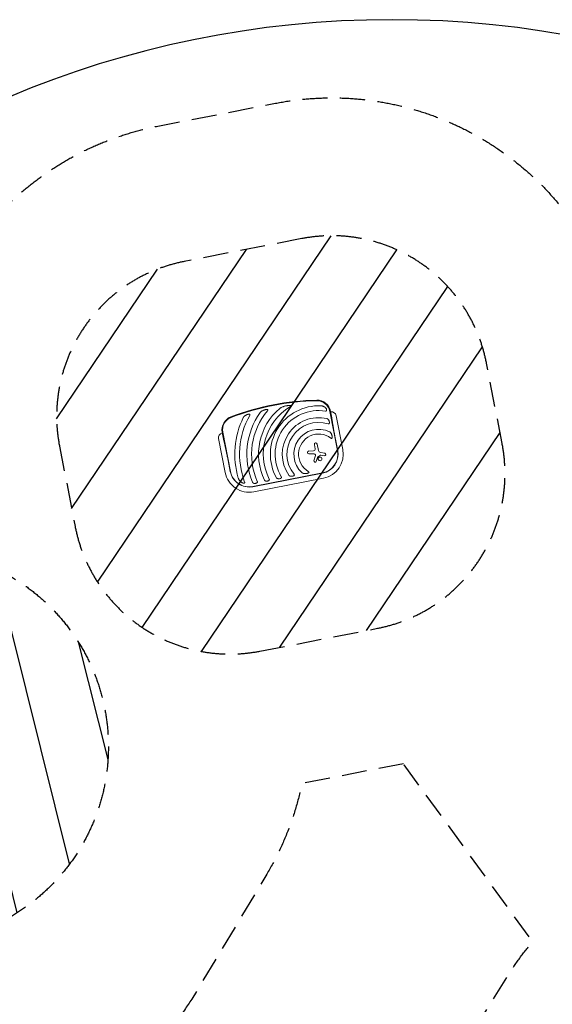
# Model space of a CAD drawing. Units: millimetres. Extents: x -4997 to 4997, y -4997 to 4997.
# Drawn here: x -1890 to 814, y 0 to 4997 of the extents above; entities that cross this region are included whole.
import ezdxf

# ---------------------------------------------------------------- set-up
doc = ezdxf.new("R2010")
doc.units = ezdxf.units.MM
doc.header["$LTSCALE"] = 20
doc.linetypes.add('HIDDEN', pattern=[9.525, 6.35, -3.175])
for name, color, linetype in [('2d', 230, 'Continuous'), ('EN16630-SafetyZone', 97, 'HIDDEN'), ('EN16630-TrainingSpace', 20, 'HIDDEN'), ('EN16630-TrainingSpace_Hatch', 20, 'HIDDEN')]:
    doc.layers.add(name, color=color, linetype=linetype)

msp = doc.modelspace()

# ---------------------------------------------------------------- hatches: boundary and pattern name
at = {"layer": 'EN16630-TrainingSpace_Hatch'}
h = msp.add_hatch(dxfattribs=at)
h.set_pattern_fill('ANSI31', color=256, scale=100, angle=-169)
h.set_pattern_definition([(236, (-581.95, 2929.34), (263.22, -177.544), [])])
edge = h.paths.add_edge_path()
edge.add_line((-458.1, 3886.1), (-1055.2, 3770))
edge.add_arc((-902.6, 2984.7), 800, 101, 191)
edge.add_line((-1687.9, 2832), (-1608.7, 2425))
edge.add_arc((-823.4, 2577.7), 800, -169, -79)
edge.add_line((-670.8, 1792.4), (-73.7, 1908.4))
edge.add_arc((-226.3, 2693.7), 800, -79, 11)
edge.add_line((559, 2846.4), (479.9, 3253.4))
edge.add_arc((-305.4, 3100.8), 800, 11, 101)
h = msp.add_hatch(dxfattribs=at)
h.set_pattern_fill('ANSI31', color=256, scale=100, angle=-121.0001)
h.set_pattern_definition([(284, (-2439.9, 1307.92), (308.07, 76.81), [])])
edge = h.paths.add_edge_path()
edge.add_arc((-2439.9, 1307.9), 1000, -121.0001, 238.9999)

# ---------------------------------------------------------------- linework, layer by layer
at = {"layer": '2d', "lineweight": 0}
for p, q in [((-315.3, 3009.1), (-276.7, 2810.4)), ((-305.8, 2975.9), (-312.3, 3009.7)), ((-283.4, 2987.4), (-250, 2815.6)), ((-862, 2902.9), (-855.5, 2869.1)), ((-820.4, 2704.7), (-859.1, 2903.4)), ((-847.1, 2699.5), (-880.5, 2871.3)), ((-275.8, 2810.6), (-290.1, 2884.2)), ((-422.1, 2808.3), (-398.1, 2809.3)), ((-390.1, 2819.5), (-394.1, 2840.2)), ((-379.4, 2843), (-373.3, 2811.6)), ((-363, 2801.2), (-341.6, 2796.8)), ((-835.6, 2778.2), (-821.3, 2704.5)), ((-400.2, 2793.9), (-421.5, 2793.2)), ((-396.5, 2758.9), (-388.9, 2784.7)), ((-378.2, 2776), (-384.6, 2755.4)), ((-363.8, 2787.2), (-377.7, 2776.8)), ((-344, 2784.4), (-361.5, 2787.8)), ((-353.4, 2696.7), (-706.7, 2628)), ((-706.6, 2627.2), (-353.2, 2695.9)), ((-348.2, 2670), (-701.6, 2601.3))]:
    msp.add_line(p, q, dxfattribs=at)
at = {"layer": '2d'}
msp.add_circle((0, 0), 4997.4, dxfattribs=at)
at = {"layer": '2d', "lineweight": 0}
msp.add_circle((-365.4, 2768.1), 9.59, dxfattribs=at)
for centre, radius, start, end in [((-355.9, 1766.6), 1300, 91.1697, 110.8304), ((-355.9, 1766.6), 1297, 91.1697, 110.8304), ((-381, 2996.4), 70, 11, 91.1697), ((-381, 2996.4), 67, 11, 91.1697), ((-371.9, 2791.9), 365, 144.5927, 202.9952), ((-371.9, 2791.9), 341, 139.7526, 203.8534), ((-371.9, 2791.9), 305.5, 130.4512, 205.3774), ((-371.9, 2791.9), 281.5, 121.4523, 206.6332), ((-371.9, 2791.9), 245.8, 87.3924, 208.9759), ((-371.9, 2791.9), 221.8, 81.1134, 210.9994), ((-307.1, 2982.8), 24.2, 11, 101), ((-793.3, 2916.2), 70, 110.8304, 191), ((-793.3, 2916.2), 67, 110.8304, 191), ((-371.9, 2791.9), 426, 154.0193, 196.4733), ((-371.9, 2791.9), 402, 150.6869, 200.5251), ((-371.9, 2791.9), 185.5, 76.8619, 215.1381), ((-371.9, 2791.9), 161.5, 72.9847, 219.0154), ((-856.8, 2875.9), 24.2, 101, 191), ((-371.9, 2791.9), 126.5, 64.154, 227.8461), ((-371.9, 2791.9), 102.5, 53.2621, 238.738), ((-386.8, 2841.6), 7.47, 11, 191), ((-421.8, 2800.8), 7.57, 92.333, 271.9999), ((-398.4, 2817.8), 8.53, 272.333, 11), ((-360.4, 2814.1), 13.2, 191, 258.3079), ((-371.9, 2791.9), 97, 281, 11), ((-371.9, 2791.9), 97.8, 281, 11), ((-371.9, 2791.9), 124.2, 281, 11), ((-399.7, 2778.7), 15.3, 56.9386, 91.9999), ((-390.5, 2757.2), 6.22, 163.4532, 342.9482), ((-394.7, 2786.4), 6.08, 343.4532, 56.9386), ((-376.7, 2775.5), 1.66, 126.989, 162.9482), ((-362, 2784.9), 3, 79.1312, 126.989), ((-342.8, 2790.6), 6.27, 259.1312, 78.3079), ((-725.2, 2723.2), 124.2, 191, 281), ((-725.2, 2723.2), 97.8, 191, 281), ((-725.2, 2723.2), 97, 191, 281)]:
    msp.add_arc(centre, radius, start, end, dxfattribs=at)
for points, knots in [([(-654.2, 3014.4), (-655.7, 3013.8), (-657.1, 3013.1), (-659.8, 3011.6), (-661.2, 3010.8), (-663.7, 3009), (-665, 3008.1), (-666.7, 3006.4), (-667.3, 3005.9), (-668.4, 3004.7), (-668.9, 3004), (-669.4, 3003.4)], [0, 0, 0, 0, 0.00476104, 0.00476104, 0.00952208, 0.00952208, 0.01428312, 0.01428312, 0.01666364, 0.01666364, 0.01904416, 0.01904416, 0.01904416, 0.01904416]), ([(-654.2, 3014.4), (-652.6, 3015.1), (-650.9, 3015.7), (-648.4, 3016.6), (-647.5, 3016.9), (-645.8, 3017.4), (-644.9, 3017.6), (-643.2, 3018.1), (-642.3, 3018.3), (-640.6, 3018.6), (-639.7, 3018.8), (-637.9, 3019), (-637, 3019.1), (-635.7, 3019.2), (-635.2, 3019.2), (-634.4, 3019.2), (-633.9, 3019.2), (-633.5, 3019.2)], [0.01309274, 0.01309274, 0.01309274, 0.01309274, 0.01843299, 0.01843299, 0.02110311, 0.02110311, 0.02377324, 0.02377324, 0.02644336, 0.02644336, 0.02911349, 0.02911349, 0.03178361, 0.03178361, 0.03311868, 0.03311868, 0.03445374, 0.03445374, 0.03445374, 0.03445374]), ([(-632.1, 3012.2), (-631.8, 3012.6), (-631.6, 3012.9), (-631, 3013.6), (-630.8, 3014), (-630.4, 3014.8), (-630.2, 3015.2), (-629.9, 3016), (-629.8, 3016.4), (-629.7, 3017), (-629.8, 3017.2), (-629.9, 3017.6), (-630, 3017.8), (-630.1, 3018), (-630.2, 3018.1), (-630.4, 3018.2), (-630.4, 3018.3), (-630.7, 3018.5), (-630.8, 3018.6), (-631.4, 3018.8), (-631.8, 3018.9), (-632.6, 3019.1), (-633.1, 3019.1), (-633.5, 3019.2)], [0, 0, 0, 0, 0.00133684, 0.00133684, 0.00267367, 0.00267367, 0.00401051, 0.00401051, 0.00534735, 0.00534735, 0.00601577, 0.00601577, 0.00668419, 0.00668419, 0.00701839, 0.00701839, 0.0073526, 0.0073526, 0.00802102, 0.00802102, 0.00935786, 0.00935786, 0.0106947, 0.0106947, 0.0106947, 0.0106947]), ([(-547.3, 3035.2), (-549.4, 3034.6), (-551.4, 3034), (-555.3, 3032.6), (-557.3, 3031.8), (-561.1, 3030.1), (-563, 3029.1), (-565.7, 3027.5), (-566.6, 3026.9), (-568.4, 3025.7), (-569.3, 3025.1), (-570.1, 3024.4)], [0, 0, 0, 0, 0.00635577, 0.00635577, 0.01271154, 0.01271154, 0.01906731, 0.01906731, 0.0222452, 0.0222452, 0.02542308, 0.02542308, 0.02542308, 0.02542308]), ([(-547.3, 3035.2), (-544.9, 3035.9), (-542.5, 3036.5), (-537.5, 3037.5), (-535, 3038), (-531.3, 3038.6), (-530, 3038.8), (-527.5, 3039.1), (-526.2, 3039.2), (-523.6, 3039.4), (-522.4, 3039.4), (-519.8, 3039.5), (-518.6, 3039.4), (-517.3, 3039.4)], [0.01752306, 0.01752306, 0.01752306, 0.01752306, 0.02509098, 0.02509098, 0.03265889, 0.03265889, 0.03644285, 0.03644285, 0.04022681, 0.04022681, 0.04401076, 0.04401076, 0.04779472, 0.04779472, 0.04779472, 0.04779472]), ([(-518.7, 3032), (-518.3, 3032.3), (-517.8, 3032.6), (-516.8, 3033.3), (-516.4, 3033.6), (-515.5, 3034.3), (-515, 3034.6), (-514.4, 3035.2), (-514.2, 3035.4), (-513.8, 3035.8), (-513.6, 3036), (-513.3, 3036.5), (-513.1, 3036.7), (-513, 3037.1), (-513, 3037.2), (-512.9, 3037.5), (-513, 3037.6), (-513, 3037.8), (-513.1, 3037.9), (-513.2, 3038.2), (-513.3, 3038.3), (-513.6, 3038.5), (-513.8, 3038.6), (-514.3, 3038.8), (-514.6, 3038.9), (-515.1, 3039.1), (-515.4, 3039.1), (-516.2, 3039.3), (-516.8, 3039.3), (-517.3, 3039.4)], [0, 0, 0, 0, 0.00170904, 0.00170904, 0.00341808, 0.00341808, 0.00512712, 0.00512712, 0.00598164, 0.00598164, 0.00683616, 0.00683616, 0.00769068, 0.00769068, 0.00811794, 0.00811794, 0.0085452, 0.0085452, 0.00897246, 0.00897246, 0.00939972, 0.00939972, 0.01025424, 0.01025424, 0.01110876, 0.01110876, 0.01196328, 0.01196328, 0.01367232, 0.01367232, 0.01367232, 0.01367232]), ([(-340.2, 3030.1), (-341.7, 3031.3), (-343.2, 3032.3), (-345.6, 3033.6), (-346.4, 3034), (-348, 3034.7), (-348.9, 3035.1), (-351.5, 3036), (-353.3, 3036.5), (-356, 3037), (-357, 3037.1), (-358.8, 3037.3), (-359.7, 3037.4), (-360.7, 3037.4)], [0, 0, 0, 0, 0.00555872, 0.00555872, 0.00833808, 0.00833808, 0.01111744, 0.01111744, 0.01667616, 0.01667616, 0.01945552, 0.01945552, 0.02223488, 0.02223488, 0.02223488, 0.02223488]), ([(-340.2, 3030.1), (-339.7, 3029.6), (-339.2, 3029.1), (-338.1, 3028.2), (-337.6, 3027.6), (-336.7, 3026.6), (-336.2, 3026), (-335.5, 3025.2), (-335.3, 3024.9), (-334.9, 3024.3), (-334.7, 3024), (-333.7, 3022.5), (-333.1, 3021.2), (-332.5, 3019.5), (-332.4, 3019.1), (-332.2, 3018.5), (-332.1, 3018.1), (-331.9, 3017.1), (-331.8, 3016.4), (-331.8, 3015.7)], [0.0136816, 0.0136816, 0.0136816, 0.0136816, 0.01580951, 0.01580951, 0.01793743, 0.01793743, 0.02006534, 0.02006534, 0.0211293, 0.0211293, 0.02219326, 0.02219326, 0.02644909, 0.02644909, 0.02751304, 0.02751304, 0.028577, 0.028577, 0.03070492, 0.03070492, 0.03070492, 0.03070492]), ([(-337.6, 3011), (-337.2, 3011), (-336.8, 3010.9), (-336, 3010.9), (-335.7, 3010.9), (-334.9, 3011.1), (-334.5, 3011.1), (-333.8, 3011.4), (-333.5, 3011.6), (-333.1, 3011.9), (-333, 3012), (-332.7, 3012.3), (-332.6, 3012.4), (-332.4, 3012.7), (-332.3, 3012.9), (-332.2, 3013.2), (-332.1, 3013.4), (-331.9, 3013.9), (-331.9, 3014.2), (-331.8, 3014.9), (-331.8, 3015.3), (-331.8, 3015.7)], [0, 0, 0, 0, 0.001173569, 0.001173569, 0.002347138, 0.002347138, 0.003520707, 0.003520707, 0.004694276, 0.004694276, 0.005281061, 0.005281061, 0.005867845, 0.005867845, 0.00645463, 0.00645463, 0.007041414, 0.007041414, 0.008214983, 0.008214983, 0.009388552, 0.009388552, 0.009388552, 0.009388552]), ([(-742.8, 2989.8), (-744.1, 2989.2), (-745.2, 2988.4), (-747.5, 2986.9), (-748.6, 2986), (-750.1, 2984.6), (-750.6, 2984.1), (-751.6, 2983.1), (-752.1, 2982.6), (-753, 2981.5), (-753.4, 2981), (-754.1, 2979.8), (-754.5, 2979.2), (-754.8, 2978.5)], [0, 0, 0, 0, 0.00423439, 0.00423439, 0.00846878, 0.00846878, 0.01058598, 0.01058598, 0.01270317, 0.01270317, 0.01482037, 0.01482037, 0.01693756, 0.01693756, 0.01693756, 0.01693756]), ([(-742.8, 2989.8), (-741.5, 2990.5), (-740.1, 2991.2), (-737.9, 2992.2), (-737.2, 2992.5), (-735.7, 2993.1), (-735, 2993.4), (-733.5, 2993.9), (-732.7, 2994.1), (-731.2, 2994.5), (-730.4, 2994.7), (-728.9, 2995), (-728.1, 2995.1), (-726.6, 2995.3), (-725.8, 2995.3), (-725, 2995.3)], [0.01157142, 0.01157142, 0.01157142, 0.01157142, 0.01627094, 0.01627094, 0.0186207, 0.0186207, 0.02097046, 0.02097046, 0.02332022, 0.02332022, 0.02566998, 0.02566998, 0.02801975, 0.02801975, 0.03036951, 0.03036951, 0.03036951, 0.03036951]), ([(-722.4, 2988.7), (-722.2, 2989.1), (-722, 2989.5), (-721.7, 2990.2), (-721.5, 2990.6), (-721.3, 2991.4), (-721.2, 2991.8), (-721.1, 2992.4), (-721.1, 2992.6), (-721.1, 2993), (-721.2, 2993.2), (-721.3, 2993.6), (-721.3, 2993.7), (-721.5, 2994), (-721.6, 2994.2), (-721.9, 2994.5), (-722.1, 2994.6), (-722.4, 2994.8), (-722.5, 2994.9), (-723.1, 2995.1), (-723.4, 2995.2), (-724.2, 2995.3), (-724.6, 2995.3), (-725, 2995.3)], [0, 0, 0, 0, 0.00125566, 0.00125566, 0.00251133, 0.00251133, 0.00376699, 0.00376699, 0.00439482, 0.00439482, 0.00502266, 0.00502266, 0.00565049, 0.00565049, 0.00627832, 0.00627832, 0.00690615, 0.00690615, 0.00753399, 0.00753399, 0.00878965, 0.00878965, 0.01004531, 0.01004531, 0.01004531, 0.01004531]), ([(-320.9, 2964.5), (-321.4, 2965.4), (-321.9, 2966.3), (-323, 2968), (-323.6, 2968.7), (-324.7, 2969.8), (-325.1, 2970.2), (-325.9, 2970.8), (-326.3, 2971.1), (-327.2, 2971.6), (-327.7, 2971.9), (-328.7, 2972.3), (-329.2, 2972.4), (-329.7, 2972.5)], [0, 0, 0, 0, 0.00314234, 0.00314234, 0.00628468, 0.00628468, 0.00785585, 0.00785585, 0.00942702, 0.00942702, 0.01099818, 0.01099818, 0.01256935, 0.01256935, 0.01256935, 0.01256935]), ([(-324.6, 2946.3), (-324.2, 2946.2), (-323.8, 2946.1), (-323.1, 2946), (-322.7, 2946), (-321.9, 2946), (-321.6, 2946), (-320.8, 2946.2), (-320.5, 2946.3), (-320, 2946.6), (-319.9, 2946.7), (-319.6, 2946.9), (-319.5, 2947), (-319.2, 2947.2), (-319.1, 2947.4), (-318.9, 2947.7), (-318.8, 2947.8), (-318.6, 2948.3), (-318.5, 2948.6), (-318.3, 2949.3), (-318.2, 2949.7), (-318.1, 2950.1)], [0, 0, 0, 0, 0.001173828, 0.001173828, 0.002347657, 0.002347657, 0.003521485, 0.003521485, 0.004695314, 0.004695314, 0.005282228, 0.005282228, 0.005869142, 0.005869142, 0.006456057, 0.006456057, 0.007042971, 0.007042971, 0.008216799, 0.008216799, 0.009390628, 0.009390628, 0.009390628, 0.009390628]), ([(-320.9, 2964.5), (-320.7, 2964), (-320.4, 2963.4), (-319.9, 2962.2), (-319.7, 2961.7), (-319.1, 2959.9), (-318.7, 2958.7), (-318.3, 2956.9), (-318.2, 2956.2), (-318.1, 2955), (-318, 2954.4), (-317.9, 2953.1), (-317.9, 2952.5), (-318, 2951.3), (-318, 2950.7), (-318.1, 2950.1)], [0.00869947, 0.00869947, 0.00869947, 0.00869947, 0.01057189, 0.01057189, 0.01244432, 0.01244432, 0.01618916, 0.01618916, 0.01806158, 0.01806158, 0.01993401, 0.01993401, 0.02180643, 0.02180643, 0.02367885, 0.02367885, 0.02367885, 0.02367885]), ([(-307.3, 2894.2), (-307.7, 2895.3), (-308.3, 2896.5), (-309.5, 2898.7), (-310.2, 2899.7), (-311.3, 2901.2), (-311.7, 2901.7), (-312.4, 2902.4), (-312.6, 2902.7), (-313, 2903.1), (-313.3, 2903.3), (-314, 2904), (-314.5, 2904.4), (-315.6, 2905.1), (-316.1, 2905.5), (-316.7, 2905.7)], [0, 0, 0, 0, 0.00385841, 0.00385841, 0.00771682, 0.00771682, 0.00964603, 0.00964603, 0.01061063, 0.01061063, 0.01157523, 0.01157523, 0.01350444, 0.01350444, 0.01543365, 0.01543365, 0.01543365, 0.01543365]), ([(-310.6, 2874), (-310.2, 2873.8), (-309.9, 2873.5), (-309.1, 2873.1), (-308.8, 2872.9), (-308, 2872.5), (-307.6, 2872.3), (-307, 2872.2), (-306.8, 2872.1), (-306.4, 2872.1), (-306.2, 2872.1), (-305.8, 2872.1), (-305.6, 2872.1), (-305.3, 2872.3), (-305.1, 2872.4), (-304.8, 2872.6), (-304.7, 2872.7), (-304.4, 2873), (-304.3, 2873.2), (-304.2, 2873.6), (-304.1, 2873.7), (-304, 2874.1), (-303.9, 2874.3), (-303.8, 2874.9), (-303.7, 2875.3), (-303.7, 2875.7)], [0, 0, 0, 0, 0.00128443, 0.00128443, 0.00256887, 0.00256887, 0.0038533, 0.0038533, 0.00449551, 0.00449551, 0.00513773, 0.00513773, 0.00577995, 0.00577995, 0.00642216, 0.00642216, 0.00706438, 0.00706438, 0.0077066, 0.0077066, 0.00834881, 0.00834881, 0.00899103, 0.00899103, 0.01027546, 0.01027546, 0.01027546, 0.01027546]), ([(-307.3, 2894.2), (-306.7, 2892.7), (-306.1, 2891.3), (-305.4, 2889), (-305.2, 2888.2), (-304.8, 2886.7), (-304.6, 2885.9), (-304.3, 2884.4), (-304.1, 2883.6), (-303.9, 2882), (-303.8, 2881.2), (-303.6, 2879.6), (-303.6, 2878.8), (-303.6, 2877.3), (-303.6, 2876.5), (-303.7, 2875.7)], [0.01074953, 0.01074953, 0.01074953, 0.01074953, 0.01547742, 0.01547742, 0.01784137, 0.01784137, 0.02020532, 0.02020532, 0.02256926, 0.02256926, 0.02493321, 0.02493321, 0.02729716, 0.02729716, 0.02966111, 0.02966111, 0.02966111, 0.02966111]), ([(-424, 2697.3), (-423.7, 2697.5), (-423.3, 2697.7), (-422.7, 2698.1), (-422.3, 2698.4), (-422, 2698.8), (-421.8, 2699), (-421.6, 2699.3), (-421.6, 2699.5), (-421.5, 2699.8), (-421.4, 2700), (-421.5, 2700.4), (-421.5, 2700.6), (-421.6, 2701), (-421.7, 2701.2), (-421.9, 2701.5), (-422, 2701.7), (-422.4, 2702.2), (-422.7, 2702.5), (-423.3, 2703.1), (-423.6, 2703.3), (-424.3, 2703.8), (-424.7, 2704.1), (-425.1, 2704.3)], [0, 0, 0, 0, 0.00127075, 0.00127075, 0.0025415, 0.0025415, 0.00317688, 0.00317688, 0.00381226, 0.00381226, 0.00444763, 0.00444763, 0.00508301, 0.00508301, 0.00571838, 0.00571838, 0.00635376, 0.00635376, 0.00762451, 0.00762451, 0.00889526, 0.00889526, 0.01016601, 0.01016601, 0.01016601, 0.01016601]), ([(-780.4, 2671.1), (-780.1, 2670.2), (-779.8, 2669.3), (-779.1, 2667.5), (-778.8, 2666.7), (-778, 2665), (-777.6, 2664.1), (-776.7, 2662.5), (-776.2, 2661.7), (-774.7, 2659.3), (-773.6, 2657.8), (-771.2, 2655), (-769.9, 2653.7), (-768.5, 2652.5)], [0, 0, 0, 0, 0.00281775, 0.00281775, 0.0056355, 0.0056355, 0.00845326, 0.00845326, 0.01127101, 0.01127101, 0.01690651, 0.01690651, 0.02254202, 0.02254202, 0.02254202, 0.02254202]), ([(-751.9, 2644.7), (-752.3, 2644.7), (-752.6, 2644.7), (-753.4, 2644.8), (-753.8, 2644.8), (-754.9, 2645), (-755.7, 2645.2), (-756.8, 2645.5), (-757.2, 2645.6), (-758, 2645.9), (-758.3, 2646), (-759.4, 2646.5), (-760.1, 2646.8), (-762.2, 2647.9), (-763.6, 2648.7), (-765.5, 2650), (-766.1, 2650.5), (-767.4, 2651.5), (-767.9, 2652), (-768.5, 2652.5)], [0.00635915, 0.00635915, 0.00635915, 0.00635915, 0.00753738, 0.00753738, 0.0087156, 0.0087156, 0.01107204, 0.01107204, 0.01225026, 0.01225026, 0.01342849, 0.01342849, 0.01578493, 0.01578493, 0.02049782, 0.02049782, 0.02285426, 0.02285426, 0.02521071, 0.02521071, 0.02521071, 0.02521071]), ([(-751.9, 2644.7), (-751.5, 2644.7), (-751.1, 2644.7), (-750.6, 2644.8), (-750.4, 2644.8), (-750, 2644.9), (-749.9, 2645), (-749.5, 2645.1), (-749.4, 2645.2), (-749.1, 2645.4), (-748.9, 2645.5), (-748.5, 2645.8), (-748.3, 2646.1), (-748, 2646.6), (-748, 2646.7), (-747.9, 2647.1), (-747.8, 2647.3), (-747.7, 2647.9), (-747.7, 2648.2), (-747.8, 2648.8), (-747.8, 2649), (-747.9, 2649.4), (-747.9, 2649.6), (-748.1, 2650.2), (-748.2, 2650.6), (-748.3, 2651)], [0, 0, 0, 0, 0.001195814, 0.001195814, 0.001793721, 0.001793721, 0.002391628, 0.002391628, 0.002989535, 0.002989535, 0.003587443, 0.003587443, 0.004783257, 0.004783257, 0.005381164, 0.005381164, 0.005979071, 0.005979071, 0.007174885, 0.007174885, 0.007772792, 0.007772792, 0.008370699, 0.008370699, 0.009566513, 0.009566513, 0.009566513, 0.009566513]), ([(-707.9, 2649.3), (-707.7, 2648.9), (-707.5, 2648.5), (-707, 2647.7), (-706.7, 2647.3), (-706.1, 2646.7), (-705.8, 2646.4), (-705.1, 2645.8), (-704.7, 2645.5), (-703.6, 2644.9), (-702.8, 2644.5), (-701.5, 2644.1), (-701.1, 2644), (-700.3, 2643.9), (-699.8, 2643.8), (-699.4, 2643.8)], [0, 0, 0, 0, 0.00137788, 0.00137788, 0.00275575, 0.00275575, 0.00413363, 0.00413363, 0.0055115, 0.0055115, 0.00826725, 0.00826725, 0.00964513, 0.00964513, 0.011023, 0.011023, 0.011023, 0.011023]), ([(-686.3, 2646.3), (-685.7, 2646.7), (-685.1, 2647.1), (-684.1, 2648.2), (-683.7, 2648.8), (-683.4, 2649.7), (-683.3, 2649.8), (-683.2, 2650.2), (-683.2, 2650.4), (-683.1, 2650.9), (-683.1, 2651.3), (-683.2, 2652.1), (-683.2, 2652.5), (-683.4, 2653.3), (-683.6, 2653.6), (-683.7, 2654)], [0, 0, 0, 0, 0.002387429, 0.002387429, 0.004774858, 0.004774858, 0.005371716, 0.005371716, 0.005968573, 0.005968573, 0.007162287, 0.007162287, 0.008356002, 0.008356002, 0.009549717, 0.009549717, 0.009549717, 0.009549717]), ([(-647.9, 2661), (-647.7, 2660.5), (-647.4, 2660.1), (-646.9, 2659.4), (-646.6, 2659), (-646, 2658.3), (-645.6, 2658), (-644.9, 2657.5), (-644.5, 2657.2), (-643.3, 2656.6), (-642.5, 2656.2), (-640.8, 2655.7), (-639.9, 2655.6), (-639, 2655.5)], [0, 0, 0, 0, 0.00140928, 0.00140928, 0.00281857, 0.00281857, 0.00422785, 0.00422785, 0.00563714, 0.00563714, 0.0084557, 0.0084557, 0.01127427, 0.01127427, 0.01127427, 0.01127427]), ([(-625.8, 2658.1), (-626.3, 2657.8), (-626.8, 2657.5), (-627.5, 2657.2), (-627.8, 2657), (-628.3, 2656.8), (-628.6, 2656.7), (-629.9, 2656.2), (-631, 2655.9), (-632.8, 2655.6), (-633.3, 2655.5), (-634.5, 2655.4), (-635.1, 2655.4), (-636.8, 2655.3), (-637.9, 2655.4), (-639, 2655.5)], [0.00644654, 0.00644654, 0.00644654, 0.00644654, 0.00818033, 0.00818033, 0.00904723, 0.00904723, 0.00991413, 0.00991413, 0.01338171, 0.01338171, 0.0151155, 0.0151155, 0.01684929, 0.01684929, 0.02031688, 0.02031688, 0.02031688, 0.02031688]), ([(-625.8, 2658.1), (-625.5, 2658.3), (-625.2, 2658.5), (-624.6, 2658.9), (-624.3, 2659.2), (-623.8, 2659.7), (-623.6, 2660), (-623.3, 2660.4), (-623.2, 2660.6), (-623.1, 2660.9), (-623, 2661.1), (-622.9, 2661.6), (-622.8, 2662), (-622.7, 2662.5), (-622.7, 2662.7), (-622.7, 2663.1), (-622.8, 2663.3), (-622.8, 2663.9), (-622.9, 2664.2), (-623.2, 2665), (-623.3, 2665.4), (-623.5, 2665.7)], [0, 0, 0, 0, 0.001184919, 0.001184919, 0.002369838, 0.002369838, 0.003554757, 0.003554757, 0.004147217, 0.004147217, 0.004739676, 0.004739676, 0.005924595, 0.005924595, 0.006517055, 0.006517055, 0.007109514, 0.007109514, 0.008294433, 0.008294433, 0.009479352, 0.009479352, 0.009479352, 0.009479352]), ([(-586.9, 2672.8), (-586.7, 2672.4), (-586.4, 2672), (-585.8, 2671.2), (-585.4, 2670.9), (-584.4, 2669.9), (-583.6, 2669.4), (-582.3, 2668.7), (-581.9, 2668.5), (-581, 2668.2), (-580.6, 2668.1), (-579.3, 2667.7), (-578.3, 2667.6), (-577.4, 2667.5)], [0, 0, 0, 0, 0.00146633, 0.00146633, 0.00293266, 0.00293266, 0.00586532, 0.00586532, 0.00733165, 0.00733165, 0.00879798, 0.00879798, 0.01173064, 0.01173064, 0.01173064, 0.01173064]), ([(-563.8, 2670.1), (-564.3, 2669.8), (-564.8, 2669.6), (-565.9, 2669.1), (-566.4, 2668.8), (-568.1, 2668.2), (-569.2, 2668), (-571, 2667.6), (-571.6, 2667.6), (-572.7, 2667.4), (-573.3, 2667.4), (-574.5, 2667.4), (-575.1, 2667.4), (-576.2, 2667.4), (-576.8, 2667.4), (-577.4, 2667.5)], [0.00637291, 0.00637291, 0.00637291, 0.00637291, 0.00814811, 0.00814811, 0.00992332, 0.00992332, 0.01347372, 0.01347372, 0.01524892, 0.01524892, 0.01702412, 0.01702412, 0.01879932, 0.01879932, 0.02057452, 0.02057452, 0.02057452, 0.02057452]), ([(-563.8, 2670.1), (-563.5, 2670.3), (-563.2, 2670.5), (-562.8, 2670.8), (-562.6, 2671), (-562.4, 2671.2), (-562.2, 2671.3), (-561.9, 2671.7), (-561.7, 2672), (-561.4, 2672.5), (-561.3, 2672.6), (-561.2, 2673), (-561.2, 2673.1), (-561, 2673.7), (-561, 2674), (-561, 2674.8), (-561, 2675.1), (-561.1, 2675.7), (-561.2, 2675.9), (-561.3, 2676.3), (-561.4, 2676.4), (-561.6, 2677), (-561.8, 2677.3), (-562, 2677.7)], [0, 0, 0, 0, 0.001175238, 0.001175238, 0.001762856, 0.001762856, 0.002350475, 0.002350475, 0.003525713, 0.003525713, 0.004113332, 0.004113332, 0.004700951, 0.004700951, 0.005876188, 0.005876188, 0.007051426, 0.007051426, 0.007639045, 0.007639045, 0.008226664, 0.008226664, 0.009401901, 0.009401901, 0.009401901, 0.009401901]), ([(-523.6, 2685.1), (-523.3, 2684.7), (-522.9, 2684.3), (-522.2, 2683.6), (-521.8, 2683.2), (-521, 2682.6), (-520.5, 2682.3), (-519.6, 2681.8), (-519.2, 2681.6), (-518.3, 2681.2), (-517.8, 2681), (-516.8, 2680.7), (-516.3, 2680.5), (-514.8, 2680.2), (-513.8, 2680.1), (-512.8, 2680)], [0, 0, 0, 0, 0.00157702, 0.00157702, 0.00315403, 0.00315403, 0.00473105, 0.00473105, 0.00630806, 0.00630806, 0.00788508, 0.00788508, 0.0094621, 0.0094621, 0.01261613, 0.01261613, 0.01261613, 0.01261613]), ([(-498.4, 2682.8), (-498.9, 2682.5), (-499.4, 2682.2), (-500.3, 2681.9), (-500.6, 2681.7), (-501.1, 2681.5), (-501.4, 2681.4), (-502.9, 2680.9), (-504.1, 2680.6), (-506, 2680.3), (-506.6, 2680.2), (-507.9, 2680.1), (-508.5, 2680), (-510.4, 2679.9), (-511.6, 2679.9), (-512.8, 2680)], [0.00630517, 0.00630517, 0.00630517, 0.00630517, 0.00819005, 0.00819005, 0.00913249, 0.00913249, 0.01007493, 0.01007493, 0.0138447, 0.0138447, 0.01572958, 0.01572958, 0.01761446, 0.01761446, 0.02138422, 0.02138422, 0.02138422, 0.02138422]), ([(-498.4, 2682.8), (-498.1, 2683), (-497.8, 2683.2), (-497.2, 2683.7), (-496.9, 2683.9), (-496.5, 2684.5), (-496.3, 2684.7), (-496, 2685.2), (-496, 2685.4), (-495.9, 2685.7), (-495.8, 2685.9), (-495.8, 2686.2), (-495.8, 2686.4), (-495.8, 2686.8), (-495.8, 2687), (-495.9, 2687.5), (-496, 2687.9), (-496.3, 2688.6), (-496.5, 2688.9), (-496.9, 2689.6), (-497.1, 2689.9), (-497.3, 2690.2)], [0, 0, 0, 0, 0.001174031, 0.001174031, 0.002348061, 0.002348061, 0.003522092, 0.003522092, 0.004109107, 0.004109107, 0.004696123, 0.004696123, 0.005283138, 0.005283138, 0.005870153, 0.005870153, 0.007044184, 0.007044184, 0.008218215, 0.008218215, 0.009392246, 0.009392246, 0.009392246, 0.009392246]), ([(-456.8, 2698.1), (-456.3, 2697.7), (-455.8, 2697.3), (-454.7, 2696.6), (-454.1, 2696.3), (-453, 2695.7), (-452.4, 2695.4), (-451.2, 2695), (-450.6, 2694.8), (-448.8, 2694.3), (-447.5, 2694.1), (-445.7, 2693.9), (-445, 2693.8), (-443.8, 2693.7), (-443.1, 2693.7), (-442.5, 2693.7)], [0, 0, 0, 0, 0.00193485, 0.00193485, 0.00386969, 0.00386969, 0.00580454, 0.00580454, 0.00773938, 0.00773938, 0.01160907, 0.01160907, 0.01354392, 0.01354392, 0.01547876, 0.01547876, 0.01547876, 0.01547876]), ([(-424, 2697.3), (-424.4, 2697.1), (-424.7, 2696.9), (-425.4, 2696.6), (-425.8, 2696.5), (-426.9, 2696), (-427.6, 2695.8), (-429.2, 2695.3), (-429.9, 2695.1), (-431.5, 2694.7), (-432.3, 2694.6), (-434.6, 2694.2), (-436.2, 2694), (-439.3, 2693.7), (-440.9, 2693.7), (-442.5, 2693.7)], [0.00670765, 0.00670765, 0.00670765, 0.00670765, 0.00790592, 0.00790592, 0.0091042, 0.0091042, 0.01150074, 0.01150074, 0.01389729, 0.01389729, 0.01629383, 0.01629383, 0.02108692, 0.02108692, 0.02588001, 0.02588001, 0.02588001, 0.02588001]), ([(-686.3, 2646.3), (-687.3, 2645.7), (-688.3, 2645.3), (-690.4, 2644.5), (-691.5, 2644.2), (-693.2, 2643.9), (-693.8, 2643.8), (-694.9, 2643.7), (-695.5, 2643.6), (-696.6, 2643.6), (-697.2, 2643.6), (-698.3, 2643.7), (-698.8, 2643.7), (-699.4, 2643.8)], [0.00650658, 0.00650658, 0.00650658, 0.00650658, 0.00992698, 0.00992698, 0.01334738, 0.01334738, 0.01505758, 0.01505758, 0.01676778, 0.01676778, 0.01847798, 0.01847798, 0.02018818, 0.02018818, 0.02018818, 0.02018818])]:
    msp.add_open_spline(points, degree=3, knots=knots, dxfattribs=at)
for points in [[(-290.1, 2884.2), (-297, 2919.6), (-302.5, 2952), (-305.8, 2975.9)], [(-855.5, 2869.1), (-849.5, 2845.7), (-842.5, 2813.5), (-835.6, 2778.2)]]:
    msp.add_rational_spline(points, [1, 0.942157336364, 0.942157336364, 1], degree=3, dxfattribs=at)
at = {"layer": 'EN16630-SafetyZone', "flags": 128}
for points in [[(3261.3, 3732.4), (4364, 2214.7, -0.414214), (4032.1, 119.5), (3769.5, -71.3), (3950.3, -184.4, -0.414214), (4427.5, -2251.3), (4192, -2628.2, -0.401893), (2179.5, -3137.9), (2179.5, -3245.6, -0.414214), (679.5, -4745.6), (-1155.6, -4745.6, -0.414214), (-2655.6, -3245.6), (-2658.5, -2812.1, -0.251059), (-4056, -2551.2, -0.280257), (-4742.9, -1152, -0.232708), (-4169.7, 54.2, -0.018462), (-4088.5, 129.5, -0.387821), (-4488.1, 2112.3), (-4111.7, 2738.8, -0.352191), (-2347.4, 3387.8, -0.283966), (-1188.8, 4457.1), (-591.6, 4573.2, -0.307), (956.4, 3911.9), (1166.1, 4064.2, -0.414214)], [(57.9, 1220.9), (-457.3, 1120.7, -0.084325), (-640.3, 652.9), (-1016.6, 26.5, -0.000433), (-1090.3, -84.6, 0.02613), (-1074.8, -113, -0.046118), (-948.5, -384.6, -0.033785), (-877, -574.1), (192.6, -582.1, -0.064843), (353.7, -229.8), (589.3, 147.1, -0.035313), (713.8, 318.2)]]:
    msp.add_lwpolyline(points, format="xyb", close=True, dxfattribs=at)
at = {"layer": 'EN16630-TrainingSpace'}
msp.add_lwpolyline([(-458.1, 3886.1), (-1055.2, 3770, 0.414214), (-1687.9, 2832), (-1608.7, 2425, 0.414214), (-670.8, 1792.4), (-73.7, 1908.4, 0.414214), (559, 2846.4), (479.9, 3253.4, 0.414214)], format="xyb", close=True, dxfattribs=at)
msp.add_circle((-2439.9, 1307.9), 1000, dxfattribs=at)

doc.saveas('drawing.dxf')
